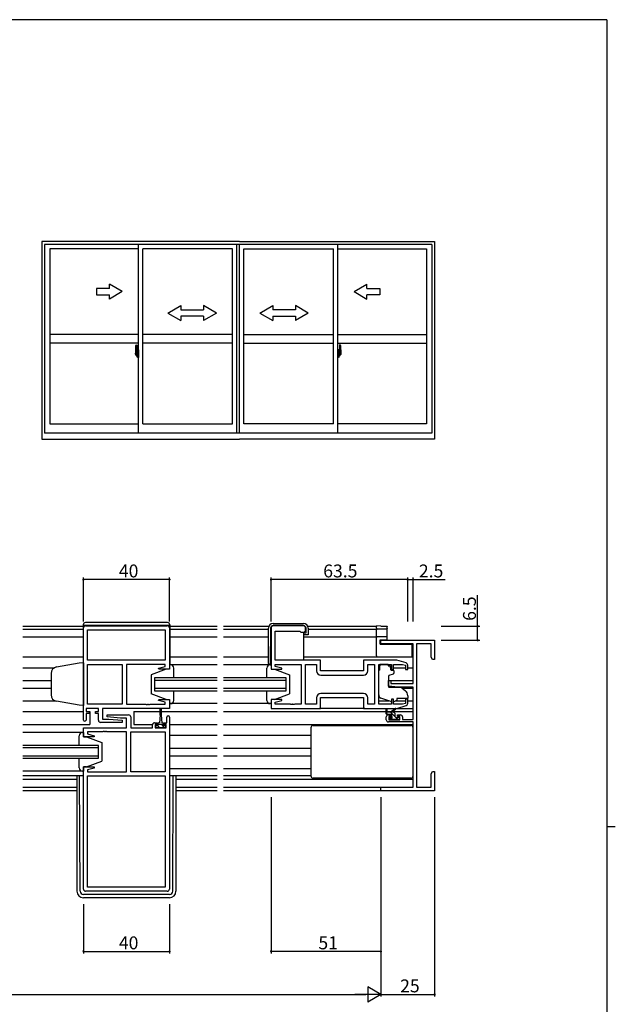
# Model space of a CAD drawing. Extents: x 0 to 1133, y 0 to 806.
# Drawn here: x 831 to 1108, y 344 to 802 of the extents above; entities that cross this region are included whole.
import ezdxf

# ---------------------------------------------------------------- set-up
doc = ezdxf.new("R2010")
doc.units = 0
for name, color, linetype in [('YKK_11', 7, 'CONTINUOUS'), ('YKK_12', 2, 'CONTINUOUS'), ('YKK_13', 4, 'CONTINUOUS'), ('YKK_A1', 4, 'CONTINUOUS'), ('YKK_D', 6, 'CONTINUOUS'), ('YKK_ZWAK', 7, 'CONTINUOUS')]:
    doc.layers.add(name, color=color, linetype=linetype)
doc.styles.get("Standard").update_dxf_attribs({"font": 'ROMANS.SHX', "bigfont": 'EXTFONT.SHX'})

# ---------------------------------------------------------------- blocks, each defined once
blk = doc.blocks.new('A201')
at = {"layer": 'YKK_ZWAK', "color": 254, "linetype": 'Continuous'}
for p, q in [((571, 410), (21, 410)), ((571, 410), (571, 35)), ((571, 222.5), (573, 222.5))]:
    blk.add_line(p, q, dxfattribs=at)

msp = doc.modelspace()

# ---------------------------------------------------------------- linework, layer by layer
at = {"layer": 'YKK_11', "color": 0, "linetype": 'ByBlock', "lineweight": -2}
for p, q in [((860.75, 476.43), (860.75, 519.23)), ((861.75, 520.23), (899.75, 520.23)), ((862.68, 518.3), (898.82, 518.3)), ((862.68, 504.23), (862.68, 518.3)), ((862.68, 518.3), (898.82, 518.3)), ((898.82, 518.3), (898.82, 504.23)), ((900.75, 519.23), (900.75, 500.03)), ((948, 519.23), (948, 500.03)), ((963, 520.23), (949, 520.23)), ((949.93, 504.23), (949.93, 517.73)), ((949.93, 517.73), (961.3, 517.73)), ((961.3, 517.73), (961.5, 517.53)), ((961.5, 517.53), (961.8, 517.23)), ((964, 518.23), (964, 519.23)), ((961.8, 517.23), (963, 517.23)), ((999, 511.9), (999, 513.53)), ((999, 513.53), (1024, 513.53)), ((1024, 513.53), (1024, 504.53)), ((1014, 511.9), (999, 511.9)), ((1014, 493.43), (1014, 511.9)), ((1015.63, 511.9), (1015.63, 445.16)), ((1022.37, 511.9), (1015.63, 511.9)), ((1022.37, 505.62), (1022.37, 511.9)), ((898.82, 504.23), (862.68, 504.23)), ((971, 504.23), (949.93, 504.23)), ((971, 499.23), (971, 504.23)), ((1006.5, 504.23), (991, 504.23)), ((991, 504.23), (991, 499.23)), ((1010.79, 502.94), (1006.5, 504.23)), ((1023, 504.53), (1022.37, 505.62)), ((1024, 504.53), (1023, 504.53)), ((862.68, 483.76), (862.68, 502.3)), ((862.68, 502.3), (878.75, 502.3)), ((878.75, 502.3), (878.75, 483.76)), ((878.75, 502.3), (878.75, 483.76)), ((898.82, 502.3), (880.75, 502.3)), ((880.75, 502.3), (880.75, 483.76)), ((895.72, 500.55), (898.82, 501.38)), ((895.79, 500.03), (895.72, 500.55)), ((900.75, 500.03), (895.79, 500.03)), ((898.82, 501.38), (898.82, 502.3)), ((948, 500.03), (952.96, 500.03)), ((949.93, 501.38), (949.93, 502.3)), ((949.93, 502.3), (962, 502.3)), ((953.03, 500.55), (949.93, 501.38)), ((952.96, 500.03), (953.03, 500.55)), ((962, 502.3), (962, 483.76)), ((964, 483.76), (964, 502.3)), ((964, 502.3), (969.07, 502.3)), ((969.07, 502.3), (969.07, 499.3)), ((991, 499.23), (971, 499.23)), ((992.93, 499.3), (992.93, 502.3)), ((992.93, 502.3), (996.07, 502.3)), ((996.07, 502.3), (996.07, 483.76)), ((998, 483.76), (998, 502.3)), ((998, 502.3), (1003.9, 502.3)), ((1003.9, 502.3), (1003.9, 499.93)), ((1003.9, 499.93), (1004.9, 499.93)), ((1004.9, 499.93), (1004.9, 502.3)), ((1004.9, 502.3), (1009.11, 502.3)), ((1009.11, 502.3), (1010.5, 501.88)), ((1010.5, 501.88), (1010.5, 499.93)), ((1010.5, 499.93), (1011.5, 499.93)), ((1011.5, 499.93), (1011.5, 501.99)), ((971.07, 497.3), (990.93, 497.3)), ((971.07, 497.3), (990.93, 497.3)), ((1002.5, 492.12), (1002.5, 494.73)), ((1002.5, 494.73), (1003.7, 494.73)), ((1003.7, 494.73), (1003.7, 493.43)), ((1007, 491.73), (1002.5, 492.12)), ((1003.7, 493.43), (1014, 493.43)), ((1014, 491.73), (1007, 491.73)), ((1014, 476.73), (1014, 491.73)), ((895.72, 485.51), (895.79, 486.03)), ((898.82, 484.68), (895.72, 485.51)), ((895.79, 486.03), (900.75, 486.03)), ((900.75, 486.03), (900.75, 481.83)), ((952.96, 486.03), (948, 486.03)), ((948, 486.03), (948, 481.83)), ((949.93, 484.68), (953.03, 485.51)), ((953.03, 485.51), (952.96, 486.03)), ((969.07, 486.76), (969.07, 483.76)), ((971, 481.83), (971, 486.83)), ((971, 486.83), (991, 486.83)), ((990.93, 488.76), (971.07, 488.76)), ((991, 486.83), (991, 481.83)), ((992.93, 483.76), (992.93, 486.76)), ((1004.9, 486.13), (1003.9, 486.13)), ((1003.9, 486.13), (1003.9, 483.76)), ((1004.9, 483.76), (1004.9, 486.13)), ((1011.5, 486.13), (1010.5, 486.13)), ((1010.5, 486.13), (1010.5, 484.18)), ((1011.5, 484.07), (1011.5, 486.13)), ((867.75, 481.83), (861.95, 481.83)), ((861.95, 481.83), (861.95, 480.33)), ((878.75, 483.76), (862.68, 483.76)), ((867.75, 480.33), (867.75, 481.83)), ((900.75, 481.83), (869.68, 481.83)), ((869.68, 481.83), (869.68, 476.83)), ((880.75, 483.76), (889.79, 483.76)), ((889.79, 483.76), (889.98, 483.64)), ((889.98, 483.64), (890.52, 483.64)), ((890.52, 483.64), (890.71, 483.76)), ((890.71, 483.76), (890.79, 483.76)), ((890.79, 483.76), (890.98, 483.64)), ((890.98, 483.64), (891.52, 483.64)), ((891.52, 483.64), (891.71, 483.76)), ((891.71, 483.76), (898.82, 483.76)), ((898.82, 483.76), (898.82, 484.68)), ((948, 481.83), (971, 481.83)), ((949.93, 483.76), (949.93, 484.68)), ((957.04, 483.76), (949.93, 483.76)), ((957.23, 483.64), (957.04, 483.76)), ((957.77, 483.64), (957.23, 483.64)), ((957.96, 483.76), (957.77, 483.64)), ((958.04, 483.76), (957.96, 483.76)), ((958.23, 483.64), (958.04, 483.76)), ((958.77, 483.64), (958.23, 483.64)), ((958.96, 483.76), (958.77, 483.64)), ((962, 483.76), (958.96, 483.76)), ((969.07, 483.76), (964, 483.76)), ((991, 481.83), (1006.5, 481.83)), ((996.07, 483.76), (992.93, 483.76)), ((1003.9, 483.76), (998, 483.76)), ((1009.11, 483.76), (1004.9, 483.76)), ((1006.5, 481.83), (1010.79, 483.12)), ((1010.5, 484.18), (1009.11, 483.76)), ((861.95, 480.33), (863.35, 480.33)), ((863.35, 479.53), (861.95, 479.53)), ((861.95, 479.53), (861.95, 476.43)), ((863.35, 480.33), (863.35, 479.53)), ((866.35, 479.53), (866.35, 480.33)), ((866.35, 480.33), (867.75, 480.33)), ((867.75, 479.53), (866.35, 479.53)), ((867.75, 476.33), (867.75, 479.53)), ((869.68, 476.83), (872.56, 476.83)), ((871.73, 477.87), (871.77, 478.83)), ((877.94, 477.33), (871.73, 477.87)), ((871.77, 478.83), (881.75, 478.83)), ((872.56, 476.83), (878.77, 476.29)), ((880.82, 477.33), (877.94, 477.33)), ((878.77, 476.29), (878.73, 475.33)), ((880.82, 472.83), (880.82, 477.33)), ((882.75, 477.83), (882.75, 472.83)), ((899.55, 475.13), (899.55, 477.73)), ((900.75, 477.73), (900.75, 397.83)), ((1001.5, 476.53), (1001.5, 477.83)), ((1002.5, 478.83), (1003.8, 478.83)), ((1003.8, 478.03), (1002.7, 478.03)), ((1002.7, 478.03), (1002.7, 476.53)), ((1002.7, 476.53), (1007.9, 476.53)), ((1003.8, 478.83), (1003.8, 478.03)), ((1006.8, 478.03), (1006.8, 478.83)), ((1006.8, 478.83), (1008.1, 478.83)), ((1007.9, 478.03), (1006.8, 478.03)), ((1007.9, 476.53), (1007.9, 478.03)), ((1009.1, 477.83), (1009.1, 476.73)), ((1009.1, 476.73), (1014, 476.73)), ((860.75, 468.63), (860.75, 472.83)), ((860.75, 472.83), (880.82, 472.83)), ((878.73, 475.33), (868.75, 475.33)), ((882.75, 472.83), (892.85, 472.83)), ((892.85, 472.83), (892.85, 474.13)), ((893.85, 475.13), (895.15, 475.13)), ((895.15, 474.33), (894.05, 474.33)), ((894.05, 474.33), (894.05, 472.83)), ((894.05, 472.83), (899.25, 472.83)), ((895.15, 475.13), (895.15, 474.33)), ((898.15, 474.33), (898.15, 475.13)), ((898.15, 475.13), (899.55, 475.13)), ((899.25, 474.33), (898.15, 474.33)), ((899.25, 472.83), (899.25, 474.33)), ((1014, 475.53), (1002.5, 475.53)), ((1014, 445.16), (1014, 475.53)), ((865.71, 468.63), (860.75, 468.63)), ((869.79, 470.9), (862.68, 470.9)), ((862.68, 470.9), (862.68, 469.98)), ((862.68, 469.98), (865.78, 469.15)), ((865.78, 469.15), (865.71, 468.63)), ((869.98, 471.02), (869.79, 470.9)), ((870.52, 471.02), (869.98, 471.02)), ((870.71, 470.9), (870.52, 471.02)), ((870.79, 470.9), (870.71, 470.9)), ((870.98, 471.02), (870.79, 470.9)), ((871.52, 471.02), (870.98, 471.02)), ((871.71, 470.9), (871.52, 471.02)), ((880.75, 470.9), (871.71, 470.9)), ((880.75, 452.36), (880.75, 470.9)), ((882.75, 452.36), (882.75, 470.9)), ((882.75, 470.9), (898.82, 470.9)), ((898.82, 470.9), (898.82, 452.36)), ((898.82, 470.9), (898.82, 452.36)), ((860.75, 397.83), (860.75, 454.63)), ((860.75, 454.63), (865.71, 454.63)), ((865.78, 454.11), (862.68, 453.28)), ((862.68, 453.28), (862.68, 452.36)), ((865.71, 454.63), (865.78, 454.11)), ((862.68, 452.36), (880.75, 452.36)), ((862.68, 398.76), (862.68, 450.43)), ((862.68, 450.43), (898.82, 450.43)), ((862.68, 398.76), (862.68, 450.43)), ((898.82, 452.36), (882.75, 452.36)), ((898.82, 450.43), (898.82, 398.76)), ((1022.37, 451.44), (1023, 452.53)), ((1022.37, 445.16), (1022.37, 451.44)), ((1023, 452.53), (1024, 452.53)), ((1024, 448.99), (1023.88, 448.8)), ((1023.88, 448.8), (1023.88, 448.25)), ((1024, 452.53), (1024, 448.99)), ((999, 443.53), (999, 445.16)), ((999, 445.16), (1014, 445.16)), ((1015.63, 445.16), (1022.37, 445.16)), ((1023.88, 448.25), (1024, 448.07)), ((1024, 447.99), (1023.88, 447.8)), ((1023.88, 447.8), (1023.88, 447.25)), ((1023.88, 447.25), (1024, 447.07)), ((1024, 448.07), (1024, 447.99)), ((1024, 447.07), (1024, 443.53)), ((1024, 443.53), (999, 443.53)), ((898.82, 398.76), (862.68, 398.76)), ((899.75, 396.83), (861.75, 396.83))]:
    msp.add_line(p, q, dxfattribs=at)
for centre, radius, start, end in [((861.75, 519.23), 1, 90, 180), ((899.75, 519.23), 1, 0, 90), ((949, 519.23), 1, 90, 180), ((963, 519.23), 1, 0, 90), ((963, 518.23), 1, 270, 360), ((971.07, 499.3), 2, 180, 270), ((990.93, 499.3), 2, 270, 360), ((1010.5, 501.99), 1, 360, 73.3007), ((971.07, 486.76), 2, 90, 180), ((990.93, 486.76), 2, 0, 90), ((1010.5, 484.07), 1, 286.6993, 0), ((861.35, 476.43), 0.6, 180, 0), ((868.75, 476.33), 1, 180, 270), ((881.75, 477.83), 1, 0, 90), ((900.15, 477.73), 0.6, 360, 180), ((1002.5, 477.83), 1, 90, 180), ((1002.5, 476.53), 1, 180, 270), ((1008.1, 477.83), 1, 0, 90), ((893.85, 474.13), 1, 90, 180), ((861.75, 397.83), 1, 180, 270), ((899.75, 397.83), 1, 270, 360)]:
    msp.add_arc(centre, radius, start, end, dxfattribs=at)
at = {"layer": 'YKK_12'}
for p, q in [((832.63, 520.03), (860.65, 520.03)), ((832.63, 518.63), (860.65, 518.63)), ((900.85, 520.03), (922.88, 520.03)), ((900.85, 518.63), (922.88, 518.63)), ((925.88, 520.03), (946.92, 520.03)), ((925.88, 518.63), (946.73, 518.63)), ((965.03, 520.03), (997, 520.03)), ((965.23, 518.63), (997, 518.63)), ((832.63, 515.13), (860.65, 515.13)), ((900.85, 515.13), (922.88, 515.13)), ((925.88, 515.13), (946.73, 515.13)), ((963.03, 515.13), (997, 515.13)), ((832.63, 505.73), (860.65, 505.73)), ((900.85, 505.73), (922.88, 505.73)), ((925.88, 505.73), (946.73, 505.73)), ((963.03, 505.73), (997, 505.73)), ((832.63, 500.73), (847.27, 500.73)), ((1004.9, 500.73), (1010.5, 500.73)), ((1011.5, 500.73), (1014, 500.73)), ((832.63, 494.78), (845.75, 494.78)), ((922.88, 496.03), (893.75, 496.03)), ((893.75, 496.03), (893.75, 490.03)), ((893.75, 495.03), (922.88, 495.03)), ((955, 496.03), (925.88, 496.03)), ((925.88, 495.03), (955, 495.03)), ((955, 490.03), (955, 496.03)), ((1002.5, 494.78), (1014, 494.78)), ((832.63, 491.28), (845.75, 491.28)), ((922.88, 491.03), (893.75, 491.03)), ((893.75, 490.03), (922.88, 490.03)), ((955, 491.03), (925.88, 491.03)), ((925.88, 490.03), (955, 490.03)), ((1008.93, 491.28), (1014, 491.28)), ((832.63, 485.33), (847.55, 485.33)), ((998, 485.33), (1002.68, 485.33)), ((1005.85, 485.33), (1010.5, 485.33)), ((1011.5, 485.33), (1014, 485.33)), ((832.63, 480.33), (860.75, 480.33)), ((863.05, 480.33), (863.75, 480.33)), ((863.75, 480.33), (863.75, 474.33)), ((884.25, 480.33), (884.25, 474.33)), ((884.25, 480.33), (896.4, 480.33)), ((896.9, 480.33), (922.88, 480.33)), ((925.88, 480.33), (1001.5, 480.33)), ((1001.95, 480.33), (1003.8, 480.33)), ((1004.39, 480.33), (1014, 480.33)), ((832.63, 474.33), (863.75, 474.33)), ((884.25, 474.33), (892.87, 474.33)), ((900.75, 474.33), (922.88, 474.33)), ((925.88, 474.33), (1014, 474.33)), ((1013.92, 474.33), (1014, 474.33)), ((900.75, 469.33), (922.88, 469.33)), ((925.88, 469.33), (966.5, 469.33)), ((867.75, 464.63), (832.63, 464.63)), ((832.63, 463.63), (867.75, 463.63)), ((867.75, 458.63), (867.75, 464.63)), ((900.75, 463.38), (922.88, 463.38)), ((925.88, 463.38), (966.5, 463.38)), ((867.75, 459.63), (832.63, 459.63)), ((832.63, 458.63), (867.75, 458.63)), ((900.75, 459.82), (922.88, 459.82)), ((925.88, 459.82), (966.5, 459.82)), ((900.75, 453.93), (922.88, 453.93)), ((925.88, 453.93), (966.5, 453.93)), ((860.75, 450.43), (832.63, 450.43)), ((832.63, 448.93), (857.75, 448.93)), ((903.75, 448.93), (922.88, 448.93)), ((925.88, 448.93), (1014, 448.93)), ((832.63, 445.16), (857.75, 445.16)), ((903.75, 445.16), (922.88, 445.16)), ((925.88, 445.16), (1013.7, 445.16)), ((857.75, 443.53), (832.63, 443.53)), ((922.88, 443.53), (903.75, 443.53)), ((999.3, 443.53), (925.88, 443.53))]:
    msp.add_line(p, q, dxfattribs=at)
at = {"layer": 'YKK_13'}
for p, q in [((860.65, 520.73), (860.65, 502.99)), ((860.65, 520.53), (900.85, 520.53)), ((899.85, 521.73), (861.65, 521.73)), ((900.85, 520.73), (900.85, 502.03)), ((946.73, 502.73), (946.73, 519.13)), ((947.77, 519.14), (947.63, 502.23)), ((948.93, 521.33), (963.03, 521.33)), ((963.03, 520.33), (948.97, 520.33)), ((964.23, 517.03), (964.23, 519.13)), ((965.23, 519.13), (965.23, 516.03)), ((963.03, 517.03), (963.03, 504.23)), ((963.03, 517.03), (964.23, 517.03)), ((964.73, 516.03), (963.03, 516.03)), ((965.23, 516.03), (964.73, 516.03)), ((948, 504.53), (947.65, 504.53)), ((858.75, 502.93), (848.23, 501.07)), ((860.75, 503), (858.75, 502.93)), ((860.75, 503), (860.75, 483.2)), ((899.25, 500.03), (892.25, 497.43)), ((900.75, 500.03), (899.25, 500.03)), ((901.25, 502.03), (900.75, 502.03)), ((900.75, 502.03), (900.75, 500.03)), ((922.88, 502.03), (901.32, 502.03)), ((902.75, 496.03), (902.75, 500.53)), ((948, 502.03), (925.88, 502.03)), ((946, 496.03), (946, 500.53)), ((947.63, 502.23), (947.23, 502.23)), ((947.5, 502.03), (948, 502.03)), ((948, 502.03), (948, 500.03)), ((948, 500.03), (949.5, 500.03)), ((949.5, 500.03), (956.5, 497.43)), ((998.6, 499.63), (998, 499.63)), ((998, 488.07), (998, 499.63)), ((1002.4, 502.3), (998.6, 502.3)), ((998.6, 502.3), (998.6, 501.63)), ((998.6, 500.63), (998.6, 501.63)), ((998.6, 499.63), (998.6, 500.63)), ((1002.4, 502.3), (1002.4, 501.63)), ((1002.4, 501.63), (1003.57, 501.63)), ((1003.57, 500.63), (1003.57, 501.63)), ((1003.57, 500.63), (1003.57, 499.93)), ((1003.87, 499.63), (1004.8, 499.63)), ((1005.1, 499.33), (1005.1, 498.28)), ((845.75, 498.12), (845.75, 487.94)), ((892.25, 497.43), (892.25, 488.63)), ((956.5, 497.43), (956.5, 488.63)), ((1002.5, 496.63), (1002.5, 492.03)), ((1004.77, 497.81), (1002.77, 497.08)), ((902.75, 485.53), (902.75, 490.03)), ((946, 485.53), (946, 490.03)), ((1002.72, 491.73), (1008.1, 491.68)), ((1008.74, 491.45), (1010.43, 490.03)), ((899.25, 486.03), (892.25, 488.63)), ((899.25, 486.03), (900.75, 486.03)), ((900.75, 486.03), (900.75, 484.03)), ((949.5, 486.03), (948, 486.03)), ((948, 486.03), (948, 484.03)), ((949.5, 486.03), (956.5, 488.63)), ((1003.63, 484.99), (998.99, 486.66)), ((1005.19, 485.02), (1006.5, 485.63)), ((1011.5, 486.43), (1006.5, 486.43)), ((1006.5, 486.43), (1006.5, 486.13)), ((1006.5, 486.13), (1006.5, 485.63)), ((1011.5, 487.73), (1011.5, 486.43)), ((858.75, 483.27), (848.23, 485.12)), ((860.75, 483.2), (858.75, 483.27)), ((896.4, 478.63), (896.4, 481.58)), ((896.9, 481.58), (896.9, 478.63)), ((900.75, 484.03), (901.25, 484.03)), ((922.88, 484.03), (900.75, 484.03)), ((948, 484.03), (925.88, 484.03)), ((948, 484.03), (947.5, 484.03)), ((991.5, 481.83), (970.5, 481.83)), ((1001.5, 479.33), (1001.5, 481.33)), ((1001.8, 481.16), (1002, 480.03)), ((1003.4, 480.03), (1005.62, 481.71)), ((1004, 480.03), (1005.82, 481.43)), ((1006.43, 481.83), (1014, 481.83)), ((896.4, 478.63), (896.15, 475.13)), ((896.9, 478.63), (897.15, 475.13)), ((1004.7, 480.03), (1001.5, 480.03)), ((1002.32, 479.03), (1001.5, 479.85)), ((1003.8, 479.03), (1001.8, 479.03)), ((1003.59, 476.62), (1003.09, 477.12)), ((1003.3, 477.63), (1003.64, 477.63)), ((1005.7, 477.89), (1003.57, 480.03)), ((1004.62, 476.73), (1003.74, 477.61)), ((1004.4, 476.53), (1003.8, 476.53)), ((1004.1, 478.09), (1004.1, 478.73)), ((1006.7, 476.73), (1004.6, 476.73)), ((1005.7, 477.93), (1005.7, 479.03)), ((1007.07, 476.53), (1005.96, 477.63)), ((1006, 477.63), (1007.4, 477.63)), ((1007.4, 476.53), (1006.9, 476.53)), ((1007.7, 477.33), (1007.7, 476.83)), ((894.35, 472.83), (894.35, 473.93)), ((894.35, 473.93), (895.4, 473.93)), ((898.95, 472.83), (894.35, 472.83)), ((896.27, 472.83), (895.17, 473.93)), ((895.4, 474.73), (895.4, 473.93)), ((895.4, 474.43), (897.9, 474.43)), ((896.15, 475.13), (895.8, 475.13)), ((898.51, 472.83), (896.91, 474.43)), ((897.5, 475.13), (897.15, 475.13)), ((897.9, 473.93), (897.9, 474.73)), ((897.9, 473.93), (898.95, 473.93)), ((898.95, 473.93), (898.95, 472.83)), ((966.5, 472.83), (966.5, 450.43)), ((967.5, 473.83), (1013, 473.83)), ((1014, 450.43), (1014, 472.83)), ((860.75, 470.63), (832.63, 470.63)), ((858.75, 464.63), (858.75, 469.13)), ((860.25, 470.63), (860.75, 470.63)), ((860.75, 470.63), (860.75, 468.63)), ((860.75, 468.63), (862.25, 468.63)), ((862.25, 468.63), (869.25, 466.03)), ((869.25, 466.03), (869.25, 457.23)), ((858.75, 454.13), (858.75, 458.63)), ((862.25, 454.63), (860.75, 454.63)), ((860.75, 454.63), (860.75, 452.63)), ((862.25, 454.63), (869.25, 457.23)), ((860.75, 452.63), (832.63, 452.63)), ((857.75, 450.43), (857.75, 396.83)), ((859.24, 396.82), (858.96, 450.43)), ((860.75, 452.63), (860.25, 452.63)), ((922.88, 450.43), (900.75, 450.43)), ((900.75, 450.43), (901.05, 450.43)), ((902.26, 396.82), (902.54, 450.43)), ((903.75, 450.43), (903.75, 396.83)), ((966.5, 450.43), (925.88, 450.43)), ((1013, 449.43), (967.5, 449.43)), ((900.76, 395.33), (860.74, 395.33)), ((900.75, 393.83), (860.75, 393.83))]:
    msp.add_line(p, q, dxfattribs=at)
at = {"layer": 'YKK_13', "linetype": 'Continuous'}
for p, q in [((999.05, 520.12), (997, 520.16)), ((997, 520.16), (997, 519.86)), ((997, 519.06), (997, 519.86)), ((997, 519.06), (997, 518.76)), ((997, 518.76), (999.05, 518.8)), ((997, 518.63), (997, 518.76)), ((1001.71, 518.72), (997, 518.63)), ((997, 518.63), (997, 518.33)), ((997, 515.43), (997, 518.33)), ((1001.69, 518.8), (1001.71, 518.8)), ((1002, 519.09), (1002, 519.73)), ((1002, 519.01), (1002, 519.09)), ((1002, 514.75), (1002, 519.01)), ((997, 515.43), (997, 515.13)), ((999.03, 515.09), (997, 515.13)), ((997, 515.13), (997, 514.83)), ((997, 506.33), (997, 514.83)), ((998.7, 513.73), (999.03, 513.74)), ((998.7, 511.73), (998.7, 513.73)), ((1001.71, 515.05), (999.03, 515.09)), ((999.03, 513.74), (1002, 513.79)), ((1002, 513.79), (1002, 514.75)), ((998.7, 511.73), (1013.5, 511.6)), ((1013.5, 506.47), (1013.5, 511.6)), ((997, 506.33), (997, 505.73)), ((997, 505.73), (1013.5, 505.87)), ((1013.5, 505.87), (1013.5, 506.47))]:
    msp.add_line(p, q, dxfattribs=at)
at = {"layer": 'YKK_13', "linetype": 'Continuous', "extrusion": (0, 0, -1), "flags": 128}
for points in [[(-999.05, 520.12), (-999.57, 520.11), (-1000.07, 520.1), (-1000.53, 520.09), (-1000.93, 520.08), (-1001.26, 520.06), (-1001.5, 520.05), (-1001.65, 520.04)], [(-999.05, 518.8), (-999.53, 518.8), (-1000, 518.81), (-1000.43, 518.81), (-1000.81, 518.81), (-1001.14, 518.81), (-1001.4, 518.81), (-1001.59, 518.81), (-1001.69, 518.8)], [(-1001.68, 520.04), (-1001.8, 520.01), (-1001.94, 519.92), (-1002, 519.73)], [(-1002, 519.01), (-1001.99, 518.95), (-1001.98, 518.9), (-1001.95, 518.85), (-1001.91, 518.8), (-1001.87, 518.77), (-1001.82, 518.74), (-1001.76, 518.72), (-1001.71, 518.72)]]:
    msp.add_lwpolyline(points, dxfattribs=at)
at = {"layer": 'YKK_13'}
for centre, radius, start, end in [((861.65, 520.73), 1, 90, 180), ((899.85, 520.73), 1, 0, 90), ((948.93, 519.13), 2.2, 90, 180), ((948.97, 519.13), 1.2, 90, 179.5), ((963.03, 519.13), 2.2, 0, 90), ((963.03, 519.13), 1.2, 0, 90), ((848.75, 498.12), 3, 100, 180), ((901.25, 500.53), 1.5, 0, 90), ((947.5, 500.53), 1.5, 90, 180), ((947.23, 502.73), 0.5, 180, 270), ((1003.87, 499.93), 0.3, 180, 270), ((1004.8, 499.33), 0.3, 0, 90), ((1003, 496.63), 0.5, 110, 180), ((1004.6, 498.28), 0.5, 290, 0), ((1002.8, 492.03), 0.3, 180, 269.5), ((1008.09, 490.68), 1, 50, 89.5), ((1008.5, 487.73), 3, 0, 50), ((848.75, 488.08), 3, 180, 260), ((901.25, 485.53), 1.5, 270, 0), ((947.5, 485.53), 1.5, 180, 270), ((999.5, 488.07), 1.5, 180, 250.1467), ((896.65, 481.58), 0.25, 0, 180), ((1001.7, 481.33), 0.2, 300, 180), ((1003.97, 485.93), 1, 250.1467, 266.1132), ((1004.77, 485.93), 1, 277.4069, 295), ((1005.8, 481.63), 0.2, 275.5829, 155.5829), ((1001.8, 479.33), 0.3, 180, 270), ((1003.3, 477.33), 0.3, 90, 225), ((1003.8, 476.83), 0.3, 225, 270), ((1003.64, 477.33), 0.3, 33.0557, 90), ((1003.8, 478.73), 0.3, 0, 90), ((1004.1, 477.63), 0.25, 213.0557, 56.9443), ((1004.4, 478.09), 0.3, 180, 236.9443), ((1004.4, 476.73), 0.2, 270, 0), ((1004.7, 479.03), 1, 0, 90), ((1006, 477.93), 0.3, 180, 270), ((1006.9, 476.73), 0.2, 180, 270), ((1007.4, 477.33), 0.3, 0, 90), ((1007.4, 476.83), 0.3, 270, 0), ((895.8, 474.73), 0.4, 90, 180), ((897.5, 474.73), 0.4, 0, 90), ((967.5, 472.83), 1, 90, 180), ((1013, 472.83), 1, 0, 90), ((860.25, 469.13), 1.5, 90, 180), ((860.25, 454.13), 1.5, 180, 270), ((967.5, 450.43), 1, 180, 270), ((1013, 450.43), 1, 270, 0), ((860.75, 396.83), 3, 180, 270), ((860.74, 396.83), 1.5, 180.3016, 270), ((900.75, 396.83), 3, 270, 0), ((900.76, 396.83), 1.5, 270, 359.6984)]:
    msp.add_arc(centre, radius, start, end, dxfattribs=at)
at = {"layer": 'YKK_13', "linetype": 'Continuous'}
for centre, start, end in [((1001.7, 519.09), 270.9955, 359.9957), ((1001.7, 514.75), 0, 89)]:
    msp.add_arc(centre, 0.3, start, end, dxfattribs=at)
at = {"layer": 'YKK_A1', "linetype": 'ByBlock', "lineweight": -2}
for p, q in [((933.3, 698.95), (841.35, 698.95)), ((841.35, 698.95), (841.35, 607)), ((842.6, 697.45), (842.6, 609.75)), ((1022.75, 697.45), (842.6, 697.45)), ((886.3, 609.75), (886.3, 697.45)), ((932.05, 609.75), (932.05, 697.45)), ((933.3, 698.95), (1024, 698.95)), ((933.3, 609.75), (933.3, 697.45)), ((979.05, 609.75), (979.05, 697.45)), ((1022.75, 697.45), (1022.75, 609.75)), ((1024, 698.95), (1024, 607)), ((886.3, 695.4), (845.15, 695.4)), ((845.15, 695.4), (845.15, 614.1)), ((888.3, 614.1), (888.3, 695.4)), ((930.05, 695.4), (888.3, 695.4)), ((930.05, 614.1), (930.05, 695.4)), ((935.3, 614.1), (935.3, 695.4)), ((935.3, 695.4), (977.05, 695.4)), ((977.05, 614.1), (977.05, 695.4)), ((979.05, 695.4), (1020.2, 695.4)), ((1020.2, 695.4), (1020.2, 614.1)), ((886.3, 655.6), (845.15, 655.6)), ((930.05, 655.6), (888.3, 655.6)), ((935.3, 655.6), (977.05, 655.6)), ((979.05, 655.6), (1020.2, 655.6)), ((886.3, 651.6), (845.15, 651.6)), ((885.14, 650.76), (885.57, 650.77)), ((885.6, 650.75), (885.6, 647.49)), ((930.05, 651.6), (888.3, 651.6)), ((935.3, 651.6), (977.05, 651.6)), ((979.05, 651.6), (1020.2, 651.6)), ((979.75, 650.75), (979.75, 647.49)), ((980.21, 650.76), (979.78, 650.77)), ((885.75, 646.6), (884.71, 646.6)), ((884.73, 646.6), (886.05, 646.6)), ((884.9, 648.51), (884.9, 646.29)), ((884.95, 646.24), (885.16, 646.23)), ((885.49, 647.64), (885.1, 647.64)), ((885.1, 646.58), (885.1, 647.64)), ((885.1, 646.58), (885.1, 646.58)), ((885.1, 646.53), (885.1, 646.58)), ((885.1, 646.54), (885.1, 646.58)), ((885.13, 647.57), (885.49, 647.57)), ((885.13, 646.59), (885.13, 647.57)), ((885.16, 646.4), (885.16, 646.23)), ((885.37, 646.4), (885.16, 646.4)), ((885.19, 646.33), (885.16, 646.33)), ((885.19, 646.29), (885.19, 646.37)), ((885.19, 646.37), (885.43, 646.37)), ((885.19, 646.29), (885.43, 646.29)), ((885.19, 646.16), (885.19, 646.29)), ((885.19, 646.14), (885.19, 646.16)), ((885.19, 646.14), (885.48, 646.14)), ((885.28, 645.87), (885.27, 645.88)), ((885.3, 645.84), (885.28, 645.87)), ((885.3, 645.89), (885.3, 645.84)), ((885.49, 645.84), (885.3, 645.84)), ((885.33, 645.91), (885.49, 645.91)), ((885.37, 646.41), (885.37, 646.37)), ((885.41, 646.41), (885.37, 646.41)), ((885.41, 647.19), (885.41, 646.37)), ((885.59, 647.19), (885.41, 647.19)), ((885.43, 646.86), (885.41, 646.86)), ((885.43, 646.75), (885.43, 646.95)), ((885.43, 646.75), (885.53, 646.75)), ((885.43, 646.75), (885.43, 646.75)), ((885.43, 646.67), (885.43, 646.75)), ((885.43, 646.67), (885.53, 646.67)), ((885.43, 646.63), (885.43, 646.67)), ((885.43, 646.63), (885.53, 646.63)), ((885.43, 646.43), (885.43, 646.63)), ((885.43, 646.43), (885.53, 646.43)), ((885.43, 646.38), (885.43, 646.43)), ((885.43, 646.38), (885.53, 646.38)), ((885.43, 646.37), (885.43, 646.38)), ((885.43, 646.37), (885.53, 646.37)), ((885.45, 646.14), (885.43, 646.16)), ((885.43, 646.16), (885.43, 646.16)), ((885.44, 646.6), (886.46, 646.6)), ((885.46, 646.14), (885.45, 646.14)), ((885.47, 646.14), (885.46, 646.14)), ((885.49, 646.14), (885.47, 646.14)), ((885.5, 646.14), (885.49, 646.14)), ((885.51, 646.15), (885.5, 646.14)), ((885.53, 646.33), (885.51, 646.33)), ((885.52, 646.16), (885.51, 646.15)), ((885.52, 646.16), (885.52, 646.16)), ((885.53, 647.53), (885.53, 647.19)), ((885.53, 647.37), (885.53, 647.42)), ((885.53, 647.19), (885.53, 646.97)), ((885.53, 647.19), (885.53, 646.97)), ((885.6, 647.07), (885.53, 647.07)), ((885.53, 646.97), (885.7, 646.97)), ((885.53, 646.77), (885.7, 646.77)), ((885.53, 646.75), (885.53, 645.95)), ((885.7, 646.75), (885.53, 646.75)), ((885.53, 646.75), (885.53, 646.75)), ((885.53, 646.67), (885.53, 646.75)), ((885.53, 646.63), (885.53, 646.67)), ((885.53, 646.43), (885.53, 646.63)), ((885.53, 646.6), (885.53, 646.33)), ((885.53, 646.38), (885.53, 646.43)), ((885.53, 646.37), (885.53, 646.38)), ((885.53, 646.37), (885.53, 646.24)), ((885.53, 646.24), (885.53, 646.23)), ((885.53, 646.23), (885.53, 646.18)), ((885.59, 647.49), (885.59, 647.19)), ((885.6, 647.49), (885.59, 647.49)), ((885.6, 647.53), (885.6, 646.97)), ((885.6, 646.97), (885.6, 647.32)), ((885.6, 647.03), (885.6, 647.27)), ((885.6, 646.23), (885.6, 646.75)), ((885.6, 646.75), (885.6, 645.95)), ((885.62, 647.35), (885.73, 647.35)), ((885.73, 646.2), (885.62, 646.2)), ((885.7, 646.97), (885.7, 646.77)), ((885.7, 646.77), (885.7, 646.75)), ((885.73, 648.46), (885.73, 647.55)), ((885.85, 647.55), (885.73, 647.55)), ((885.73, 647.18), (885.73, 647.5)), ((885.73, 647.16), (885.73, 647.18)), ((885.74, 647.13), (885.73, 647.16)), ((885.73, 646.4), (885.74, 646.42)), ((885.73, 646.38), (885.73, 646.4)), ((885.73, 646.37), (885.73, 646.38)), ((885.73, 646.05), (885.73, 646.37)), ((885.73, 645.1), (885.73, 646)), ((885.85, 646), (885.73, 646)), ((885.75, 647.12), (885.74, 647.13)), ((885.74, 646.42), (885.75, 646.43)), ((885.75, 647.53), (885.75, 647.55)), ((885.88, 647.53), (885.75, 647.52)), ((885.88, 647.53), (885.75, 647.53)), ((885.76, 647.11), (885.75, 647.12)), ((885.75, 646.43), (885.76, 646.44)), ((885.88, 646.03), (885.75, 646.03)), ((885.75, 646.03), (885.75, 646)), ((885.88, 646.03), (885.75, 646.03)), ((885.77, 647.11), (885.76, 647.11)), ((885.76, 646.44), (885.77, 646.44)), ((885.77, 647.11), (885.77, 647.11)), ((885.77, 647.11), (885.77, 646.44)), ((885.77, 646.44), (885.77, 646.44)), ((885.85, 648.51), (885.78, 648.51)), ((885.79, 647.11), (885.79, 646.09)), ((886.27, 647.15), (885.81, 647.13)), ((885.81, 646.07), (886.27, 646.05)), ((885.85, 648.51), (885.85, 647.55)), ((885.85, 648.48), (885.88, 648.48)), ((885.85, 646.18), (885.85, 646.12)), ((885.85, 645.05), (885.85, 646)), ((885.88, 648.51), (886.3, 648.53)), ((885.88, 648.51), (885.88, 647.53)), ((885.88, 648.48), (885.88, 647.53)), ((886.23, 646.2), (885.88, 646.2)), ((885.88, 646.09), (886.23, 646.09)), ((885.88, 646.03), (885.88, 645.04)), ((885.88, 645.07), (885.88, 646.03)), ((885.96, 647.27), (885.96, 647.2)), ((886.14, 647.29), (885.98, 647.29)), ((885.98, 647.17), (886.14, 647.17)), ((886.17, 647.27), (886.17, 647.2)), ((886.25, 646.18), (886.25, 646.12)), ((886.29, 647.13), (886.29, 646.07)), ((886.29, 647.13), (886.29, 647.13)), ((886.3, 646.91), (886.29, 646.91)), ((886.3, 646.59), (886.29, 646.59)), ((886.3, 648.53), (886.3, 645.03)), ((979.91, 646.6), (978.89, 646.6)), ((979.48, 648.51), (979.05, 648.53)), ((979.05, 648.53), (979.05, 645.03)), ((979.05, 646.91), (979.07, 646.91)), ((979.05, 646.59), (979.07, 646.59)), ((979.07, 647.13), (979.07, 646.07)), ((979.07, 647.13), (979.07, 647.13)), ((979.08, 647.15), (979.54, 647.13)), ((979.54, 646.07), (979.08, 646.05)), ((979.1, 646.18), (979.1, 646.12)), ((979.13, 646.2), (979.48, 646.2)), ((979.48, 646.09), (979.13, 646.09)), ((979.19, 647.27), (979.19, 647.2)), ((979.21, 647.29), (979.37, 647.29)), ((979.37, 647.17), (979.21, 647.17)), ((980.62, 646.6), (979.3, 646.6)), ((979.4, 647.27), (979.4, 647.2)), ((979.48, 648.51), (979.48, 647.53)), ((979.48, 648.48), (979.48, 647.53)), ((979.5, 648.48), (979.48, 648.48)), ((979.48, 647.53), (979.6, 647.52)), ((979.48, 647.53), (979.6, 647.53)), ((979.48, 646.03), (979.48, 645.04)), ((979.48, 646.03), (979.6, 646.03)), ((979.48, 645.07), (979.48, 646.03)), ((979.48, 646.03), (979.6, 646.03)), ((979.5, 648.51), (979.5, 647.55)), ((979.5, 648.51), (979.58, 648.51)), ((979.5, 647.55), (979.63, 647.55)), ((979.5, 646.18), (979.5, 646.12)), ((979.5, 645.05), (979.5, 646)), ((979.5, 646), (979.63, 646)), ((979.57, 647.11), (979.57, 646.09)), ((979.58, 647.11), (979.58, 647.11)), ((979.58, 647.11), (979.59, 647.11)), ((979.58, 647.11), (979.58, 646.44)), ((979.59, 646.44), (979.58, 646.44)), ((979.58, 646.44), (979.58, 646.44)), ((979.59, 647.11), (979.6, 647.12)), ((979.6, 646.43), (979.59, 646.44)), ((979.6, 647.53), (979.6, 647.55)), ((979.6, 647.12), (979.61, 647.13)), ((979.6, 646.6), (980.64, 646.6)), ((979.61, 646.42), (979.6, 646.43)), ((979.6, 646.03), (979.6, 646)), ((979.61, 647.13), (979.62, 647.16)), ((979.62, 646.4), (979.61, 646.42)), ((979.62, 647.16), (979.63, 647.18)), ((979.62, 646.38), (979.62, 646.4)), ((979.63, 646.37), (979.62, 646.38)), ((979.63, 648.46), (979.63, 647.55)), ((979.63, 647.18), (979.63, 647.5)), ((979.73, 647.35), (979.63, 647.35)), ((979.63, 646.05), (979.63, 646.37)), ((979.63, 646.2), (979.73, 646.2)), ((979.63, 645.1), (979.63, 646)), ((979.83, 646.97), (979.66, 646.97)), ((979.66, 646.97), (979.66, 646.77)), ((979.83, 646.77), (979.66, 646.77)), ((979.66, 646.77), (979.66, 646.75)), ((979.66, 646.75), (979.83, 646.75)), ((979.75, 647.53), (979.75, 646.97)), ((979.75, 647.49), (979.77, 647.49)), ((979.75, 646.97), (979.75, 647.32)), ((979.75, 647.03), (979.75, 647.27)), ((979.75, 647.07), (979.83, 647.07)), ((979.75, 646.23), (979.75, 646.75)), ((979.75, 646.75), (979.75, 645.95)), ((979.77, 647.49), (979.77, 647.19)), ((979.77, 647.19), (979.94, 647.19)), ((979.83, 647.53), (979.83, 647.19)), ((979.83, 647.37), (979.83, 647.42)), ((979.83, 647.19), (979.83, 646.97)), ((979.83, 647.19), (979.83, 646.97)), ((979.83, 646.75), (979.83, 645.95)), ((979.83, 646.75), (979.83, 646.75)), ((979.93, 646.75), (979.83, 646.75)), ((979.83, 646.67), (979.83, 646.75)), ((979.93, 646.67), (979.83, 646.67)), ((979.83, 646.63), (979.83, 646.67)), ((979.93, 646.63), (979.83, 646.63)), ((979.83, 646.43), (979.83, 646.63)), ((979.83, 646.6), (979.83, 646.33)), ((979.93, 646.43), (979.83, 646.43)), ((979.83, 646.38), (979.83, 646.43)), ((979.93, 646.38), (979.83, 646.38)), ((979.83, 646.37), (979.83, 646.38)), ((979.83, 646.37), (979.83, 646.24)), ((979.93, 646.37), (979.83, 646.37)), ((979.83, 646.33), (979.84, 646.33)), ((979.83, 646.24), (979.83, 646.23)), ((979.83, 646.23), (979.83, 646.18)), ((979.83, 646.16), (979.83, 646.16)), ((979.83, 646.16), (979.84, 646.15)), ((979.84, 646.15), (979.85, 646.14)), ((979.85, 646.14), (979.86, 646.14)), ((979.86, 647.64), (980.25, 647.64)), ((980.23, 647.57), (979.86, 647.57)), ((979.86, 646.14), (979.88, 646.14)), ((980.03, 645.91), (979.86, 645.91)), ((979.86, 645.84), (980.05, 645.84)), ((980.16, 646.14), (979.87, 646.14)), ((979.88, 646.14), (979.89, 646.14)), ((979.89, 646.14), (979.9, 646.14)), ((979.9, 646.14), (979.92, 646.16)), ((979.92, 646.16), (979.93, 646.16)), ((979.93, 646.75), (979.93, 646.95)), ((979.93, 646.86), (979.94, 646.86)), ((979.93, 646.75), (979.93, 646.75)), ((979.93, 646.67), (979.93, 646.75)), ((979.93, 646.63), (979.93, 646.67)), ((979.93, 646.43), (979.93, 646.63)), ((979.93, 646.38), (979.93, 646.43)), ((979.93, 646.37), (979.93, 646.38)), ((980.16, 646.37), (979.93, 646.37)), ((980.16, 646.29), (979.93, 646.29)), ((979.94, 647.19), (979.94, 646.37)), ((979.94, 646.41), (979.98, 646.41)), ((979.98, 646.41), (979.98, 646.37)), ((979.98, 646.4), (980.2, 646.4)), ((980.05, 645.89), (980.05, 645.84)), ((980.05, 645.84), (980.07, 645.87)), ((980.07, 645.87), (980.08, 645.88)), ((980.16, 646.29), (980.16, 646.37)), ((980.16, 646.33), (980.2, 646.33)), ((980.16, 646.16), (980.16, 646.29)), ((980.16, 646.14), (980.16, 646.16)), ((980.2, 646.4), (980.2, 646.23)), ((980.4, 646.24), (980.2, 646.23)), ((980.23, 646.59), (980.23, 647.57)), ((980.25, 646.58), (980.25, 647.64)), ((980.25, 646.58), (980.25, 646.58)), ((980.25, 646.53), (980.25, 646.58)), ((980.25, 646.54), (980.25, 646.58)), ((980.45, 648.51), (980.45, 646.29)), ((885.85, 645.05), (885.78, 645.05)), ((885.85, 645.07), (885.88, 645.07)), ((885.88, 645.04), (886.3, 645.03)), ((979.48, 645.04), (979.05, 645.03)), ((979.5, 645.07), (979.48, 645.07)), ((979.5, 645.05), (979.58, 645.05)), ((845.15, 614.1), (886.3, 614.1)), ((888.3, 614.1), (930.05, 614.1)), ((977.05, 614.1), (935.3, 614.1)), ((1020.2, 614.1), (979.05, 614.1)), ((1022.75, 609.75), (842.6, 609.75)), ((841.35, 607), (933.3, 607)), ((1024, 607), (933.3, 607))]:
    msp.add_line(p, q, dxfattribs=at)
at = {"layer": 'YKK_A1', "linetype": 'Continuous'}
for p, q in [((878.8, 675.6), (872.8, 679.06)), ((872.8, 677.1), (872.8, 679.06)), ((986.55, 675.6), (992.55, 679.06)), ((992.55, 677.1), (992.55, 679.06)), ((872.8, 677.1), (866.8, 677.1)), ((866.8, 677.1), (866.8, 674.1)), ((866.8, 674.1), (872.8, 674.1)), ((878.8, 675.6), (872.8, 672.14)), ((872.8, 672.14), (872.8, 674.1)), ((986.55, 675.6), (992.55, 672.14)), ((992.55, 677.1), (998.55, 677.1)), ((998.55, 674.1), (992.55, 674.1)), ((992.55, 672.14), (992.55, 674.1)), ((998.55, 677.1), (998.55, 674.1)), ((900.05, 665.6), (906.05, 669.06)), ((906.05, 669.06), (906.05, 667.1)), ((916.55, 669.06), (916.55, 667.1)), ((922.55, 665.6), (916.55, 669.06)), ((942.8, 665.6), (948.8, 669.06)), ((948.8, 669.06), (948.8, 667.1)), ((959.3, 669.06), (959.3, 667.1)), ((965.3, 665.6), (959.3, 669.06)), ((900.05, 665.6), (906.05, 662.1)), ((906.05, 667.1), (916.55, 667.1)), ((906.05, 664.1), (906.05, 662.1)), ((916.55, 664.1), (906.05, 664.1)), ((922.55, 665.6), (916.55, 662.1)), ((916.55, 664.1), (916.55, 662.1)), ((942.8, 665.6), (948.8, 662.1)), ((959.3, 667.1), (948.8, 667.1)), ((948.8, 664.1), (959.3, 664.1)), ((948.8, 664.1), (948.8, 662.1)), ((965.3, 665.6), (959.3, 662.1)), ((959.3, 664.1), (959.3, 662.1))]:
    msp.add_line(p, q, dxfattribs=at)
at = {"layer": 'YKK_A1', "linetype": 'ByBlock', "lineweight": -2, "flags": 128}
for points in [[(885.53, 646.97), (885.51, 646.97), (885.49, 646.97), (885.47, 646.97), (885.45, 646.96), (885.44, 646.96), (885.43, 646.96), (885.43, 646.95), (885.43, 646.95)], [(885.53, 646.77), (885.51, 646.77), (885.49, 646.77), (885.47, 646.77), (885.45, 646.77), (885.44, 646.76), (885.43, 646.76), (885.43, 646.75), (885.43, 646.75)], [(885.52, 646.16), (885.52, 646.17), (885.53, 646.18)], [(885.79, 647.12), (885.79, 647.11), (885.79, 647.11)], [(885.79, 646.09), (885.79, 646.09), (885.79, 646.08)], [(886.29, 647.13), (886.28, 647.14), (886.28, 647.14), (886.28, 647.14), (886.28, 647.14), (886.28, 647.15), (886.28, 647.15), (886.27, 647.15), (886.27, 647.15), (886.27, 647.15)], [(886.27, 646.05), (886.27, 646.05), (886.27, 646.05), (886.28, 646.05), (886.28, 646.05), (886.28, 646.06), (886.28, 646.06), (886.28, 646.06), (886.28, 646.06), (886.29, 646.07)]]:
    msp.add_lwpolyline(points, dxfattribs=at)
at = {"layer": 'YKK_A1', "linetype": 'ByBlock', "lineweight": -2, "extrusion": (0, 0, -1), "flags": 128}
for points in [[(-979.07, 647.13), (-979.07, 647.14), (-979.07, 647.14), (-979.07, 647.14), (-979.07, 647.14), (-979.07, 647.15), (-979.07, 647.15), (-979.08, 647.15), (-979.08, 647.15), (-979.08, 647.15)], [(-979.08, 646.05), (-979.08, 646.05), (-979.08, 646.05), (-979.07, 646.05), (-979.07, 646.05), (-979.07, 646.06), (-979.07, 646.06), (-979.07, 646.06), (-979.07, 646.06), (-979.07, 646.07)], [(-979.56, 647.12), (-979.56, 647.11), (-979.57, 647.11)], [(-979.57, 646.09), (-979.56, 646.09), (-979.56, 646.08)], [(-979.83, 646.97), (-979.84, 646.97), (-979.86, 646.97), (-979.88, 646.97), (-979.9, 646.96), (-979.91, 646.96), (-979.92, 646.96), (-979.92, 646.95), (-979.93, 646.95)], [(-979.83, 646.77), (-979.84, 646.77), (-979.86, 646.77), (-979.88, 646.77), (-979.9, 646.77), (-979.91, 646.76), (-979.92, 646.76), (-979.92, 646.75), (-979.93, 646.75)], [(-979.83, 646.16), (-979.83, 646.17), (-979.83, 646.18)]]:
    msp.add_lwpolyline(points, dxfattribs=at)
at = {"layer": 'YKK_A1', "linetype": 'ByBlock', "lineweight": -2}
for centre, radius, start, end in [((898.15, 648.46), 13.25, 170.2065, 179.8214), ((885.14, 650.71), 0.05, 92, 170.2065), ((885.58, 650.75), 0.025, 0, 92), ((979.78, 650.75), 0.025, 88, 180), ((980.21, 650.71), 0.05, 9.7935, 88), ((967.2, 648.46), 13.25, 0.1786, 9.7935), ((884.95, 646.29), 0.05, 180, 268), ((885.13, 647.59), 0.025, 180, 270), ((886.58, 646.58), 1.48, 179.9189, 190.8132), ((886.41, 646.52), 1.31, 179.5362, 192.8514), ((886.6, 646.55), 1.47, 178.4207, 189.3309), ((886.05, 646.44), 0.933, 188.6291, 193.1575), ((886.41, 646.52), 1.31, 192.8514, 209.2312), ((886.01, 646.46), 0.88, 189.9821, 192.053), ((886.05, 646.44), 0.933, 193.1575, 216.6329), ((886.01, 646.46), 0.88, 192.053, 218.8262), ((885.33, 645.89), 0.025, 90, 180), ((885.43, 646.38), 0.095, 266.9123, 356.7406), ((885.49, 647.53), 0.112, 0, 90), ((885.49, 647.53), 0.0375, 0, 90), ((885.49, 645.95), 0.0375, 270, 0), ((885.49, 645.95), 0.112, 270, 0), ((885.63, 647.32), 0.025, 91, 180), ((885.63, 646.23), 0.025, 180, 269), ((885.78, 648.46), 0.05, 90, 180), ((885.75, 647.5), 0.025, 92, 180), ((885.75, 646.05), 0.025, 180, 268), ((885.81, 647.11), 0.0254, 88.9921, 157.9025), ((885.81, 646.09), 0.0256, 202.4382, 270.6673), ((885.88, 646.18), 0.025, 90, 180), ((885.88, 646.12), 0.025, 180, 270), ((885.98, 647.27), 0.025, 90, 180), ((885.98, 647.2), 0.025, 180, 270), ((886.14, 647.27), 0.025, 0, 90), ((886.14, 647.2), 0.025, 270, 0), ((886.23, 646.18), 0.025, 0, 90), ((886.23, 646.12), 0.025, 270, 0), ((979.13, 646.18), 0.025, 90, 180), ((979.13, 646.12), 0.025, 180, 270), ((979.21, 647.27), 0.025, 90, 180), ((979.21, 647.2), 0.025, 180, 270), ((979.37, 647.27), 0.025, 0, 90), ((979.37, 647.2), 0.025, 270, 0), ((979.48, 646.18), 0.025, 0, 90), ((979.48, 646.12), 0.025, 270, 0), ((979.54, 647.11), 0.0254, 22.0975, 91.0079), ((979.54, 646.09), 0.0256, 269.3327, 337.5618), ((979.58, 648.46), 0.05, 0, 90), ((979.6, 647.5), 0.025, 0, 88), ((979.6, 646.05), 0.025, 272, 0), ((979.73, 647.32), 0.025, 0, 89), ((979.73, 646.23), 0.025, 271, 0), ((979.86, 647.53), 0.112, 90, 180), ((979.86, 645.95), 0.112, 180, 270), ((979.86, 647.53), 0.0375, 90, 180), ((979.92, 646.38), 0.095, 183.2594, 273.0877), ((979.86, 645.95), 0.0375, 180, 270), ((979.34, 646.46), 0.88, 321.1738, 347.947), ((980.03, 645.89), 0.025, 0, 90), ((979.3, 646.44), 0.933, 323.3671, 346.8425), ((978.94, 646.52), 1.31, 330.7688, 347.1486), ((979.34, 646.46), 0.88, 347.947, 350.0179), ((978.75, 646.55), 1.47, 350.6691, 1.5793), ((979.3, 646.44), 0.933, 346.8425, 351.3709), ((978.77, 646.58), 1.48, 349.1868, 0.0811), ((978.94, 646.52), 1.31, 347.1486, 0.4638), ((980.23, 647.59), 0.025, 270, 0), ((980.4, 646.29), 0.05, 272, 0), ((885.78, 645.1), 0.05, 180, 270), ((979.58, 645.1), 0.05, 270, 0)]:
    msp.add_arc(centre, radius, start, end, dxfattribs=at)
at = {"layer": 'YKK_D'}
for p, q in [((860.75, 522.23), (860.75, 542.73)), ((900.75, 541.73), (860.75, 541.73)), ((900.75, 522.23), (900.75, 542.73)), ((948, 522.23), (948, 542.73)), ((1011.5, 541.73), (948, 541.73)), ((1011.5, 522.23), (1011.5, 542.73)), ((1011.5, 522.23), (1011.5, 542.73)), ((1011.5, 541.73), (1014, 541.73)), ((1014, 522.23), (1014, 542.73)), ((1014, 541.73), (1028.9, 541.73)), ((1044, 520.03), (1044, 534.53)), ((1027, 520.03), (1045, 520.03)), ((1044, 513.53), (1044, 520.03)), ((1027, 513.53), (1045, 513.53)), ((948, 440.53), (948, 367.83)), ((999, 440.53), (999, 347.83)), ((999, 440.53), (999, 347.83)), ((999, 440.53), (999, 367.83)), ((1024, 440.53), (1024, 347.83)), ((860.75, 390.83), (860.75, 367.83)), ((900.75, 390.83), (900.75, 367.83)), ((860.75, 368.83), (900.75, 368.83)), ((999, 368.83), (948, 368.83)), ((506, 348.83), (992, 348.83)), ((999, 348.83), (1024, 348.83))]:
    msp.add_line(p, q, dxfattribs=at)
at = {"layer": 'YKK_D', "lineweight": -2}
for p, q in [((999, 348.83), (986.88, 348.83)), ((999, 348.83), (992.94, 352.33)), ((992.94, 352.33), (992.94, 345.33)), ((999, 348.83), (992.94, 345.33))]:
    msp.add_line(p, q, dxfattribs=at)
at = {"layer": 'YKK_D', "linetype": 'ByBlock', "const_width": 0.85}
for points in [[(860.86, 541.73, 1), (860.64, 541.73, 1)], [(900.64, 541.73, 1), (900.86, 541.73, 1)], [(948.11, 541.73, 1), (947.89, 541.73, 1)], [(1011.61, 541.73, 1), (1011.39, 541.73, 1)], [(1011.39, 541.73, 1), (1011.61, 541.73, 1)], [(1013.89, 541.73, 1), (1014.11, 541.73, 1)], [(1044, 519.92, 1), (1044, 520.14, 1)], [(1044, 513.64, 1), (1044, 513.42, 1)], [(860.86, 368.83, 1), (860.64, 368.83, 1)], [(900.64, 368.83, 1), (900.86, 368.83, 1)], [(948.11, 368.83, 1), (947.89, 368.83, 1)], [(998.89, 368.83, 1), (999.11, 368.83, 1)], [(1023.89, 348.83, 1), (1024.11, 348.83, 1)]]:
    msp.add_lwpolyline(points, format="xyb", close=True, dxfattribs=at)

# ---------------------------------------------------------------- block references
at = {"layer": 'YKK_ZWAK', "xscale": 2, "yscale": 2, "zscale": 2}
msp.add_blockref('A201', (-38, -18), dxfattribs=at)

# ---------------------------------------------------------------- texts
at = {"layer": 'YKK_D'}
for s, p in [('40', (877.23, 542.73)), ('63.5', (972.23, 542.73)), ('2.5', (1016.7, 542.73)), ('40', (877.23, 369.83)), ('51', (969.98, 369.83)), ('25', (1007.98, 349.83))]:
    msp.add_text(s, height=6, dxfattribs=at).set_placement(p)
msp.add_text('6.5', height=6, rotation=90, dxfattribs=at).set_placement((1043.2, 522.53))

doc.saveas('drawing.dxf')
